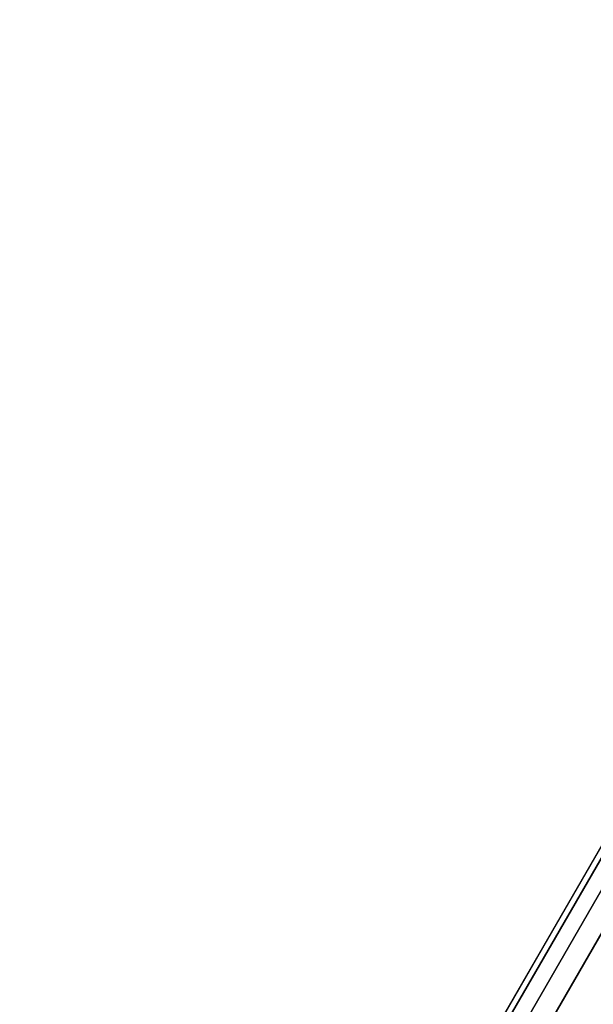
# Model space of a CAD drawing. Units: millimetres. Extents: x 3912 to 7812, y -1609 to 2510.
# Drawn here: x 4557 to 4584, y 304 to 350 of the extents above; entities that cross this region are included whole.
import ezdxf

# ---------------------------------------------------------------- set-up
doc = ezdxf.new("R2010")
doc.units = ezdxf.units.MM
doc.header["$LTSCALE"] = 200
for name, color, linetype in [('2ddim', 7, 'Continuous'), ('72_HWAP_INSERT', 7, 'Continuous'), ('72_HWAP_MY_D2_WKSF', 1, 'Continuous'), ('72_HWAP_MY_D3_WKSF_TOP', 7, 'Continuous'), ('72_HWAP_MY_D3_WKSF_TRIM', 7, 'Continuous')]:
    doc.layers.add(name, color=color, linetype=linetype)
doc.styles.add('Trebuchet', font='trebuc.TTF')
doc.dimstyles.new('MM', dxfattribs={"dimscale": 350, "dimtxt": 0.3, "dimasz": 0.18, "dimexe": 0.18, "dimexo": 0.0625, "dimgap": 0.09, "dimtad": 1, "dimtoh": 1, "dimdec": 0, "dimzin": 0, "dimdsep": 46, "dimtxsty": 'Trebuchet', "dimcen": 0.09, "dimclrd": 11, "dimclre": 11, "dimclrt": 2, "dimadec": 0, "dimazin": 0, "dimtfac": 1, "dimtdec": 0, "dimtofl": 0, "dimtmove": 0, "dimatfit": 3, "dimfxl": 0, "dimtolj": 1, "dimtzin": 0, "dimarcsym": 0})

# ---------------------------------------------------------------- blocks, each defined once
blk = doc.blocks.new('72HWAP_MY_D3_VS_0614_RIGHT4')
at = {"invisible_edges": 12}
for points in [[(1.398845299461383, -0.001999999999952706, 0.7299999999999998), (0.001999999999952706, -0.001999999999952706, 0.7299999999999996), (0.001999999999952706, -0.5979999999999563, 0.73), (0.7071796769723733, -0.5979999999999563, 0.7299999999999996)], [(0.001999999999952706, -0.5979999999999563, 0.7035999755859371), (0.001999999999952706, -0.001999999999952706, 0.7035999755859369), (1.398845299461383, -0.001999999999952706, 0.703599975585937), (0.7071796769723733, -0.5979999999999563, 0.703599975585937)]]:
    blk.add_3dface(points, dxfattribs=at)
blk = doc.blocks.new('72HWAP_MY_D3_VS_EDGEBANDING_0614_RIGHT4')
mesh = blk.add_polymesh((2, 8))
for k, corner in enumerate([(1.398845299648064, -0.001999999999952707, 0.7035999755859369), (1.398845299648064, -0.0009999999999763536, 0.7038679247783682), (1.398845299648064, -0.000267949192448214, 0.7045999755859369), (1.398845299648064, -4.336808689942018e-19, 0.7055999755859369), (1.398845299648064, -4.336808689942018e-19, 0.7279999999999996), (1.398845299648064, -0.000267949192448214, 0.7289999999999996), (1.398845299648064, -0.0009999999999763536, 0.7297320508075686), (1.398845299648064, -0.001999999999952707, 0.7299999999999994), (0.002000000118187018, -0.001999999999952706, 0.7035999755859369), (0.002000000118187018, -0.0009999999999763531, 0.7038679247783682), (0.002000000118187018, -0.0002679491924482136, 0.7045999755859369), (0.002000000118187018, 0, 0.7055999755859369), (0.002000000118187018, 0, 0.7279999999999996), (0.002000000118187018, -0.0002679491924482136, 0.7289999999999996), (0.002000000118187018, -0.0009999999999763531, 0.7297320508075686), (0.002000000118187018, -0.001999999999952706, 0.7299999999999994)]):
    mesh.set_mesh_vertex(divmod(k, 8), corner)
blk = doc.blocks.new('72_HWAP_MY_D2_VS_0614_RIGHT4')
at = {"layer": '72_HWAP_MY_D2_WKSF'}
blk.add_line((0, 0, -2.441406309193455e-08), (1.400000000000059, -2.78531005345984e-29, -2.441407702208513e-08), dxfattribs=at)
blk = doc.blocks.new('72hwap_my2B386A56A7F3F443DA0742275EC8813FD')
blk.add_blockref('72_HWAP_MY_D2_VS_0614_RIGHT4', (0, 0))
blk = doc.blocks.new('XCAD032E5A568F72518D34D78B58703E9AAB82')
at = {"color": 7}
blk.add_blockref('72hwap_my2B386A56A7F3F443DA0742275EC8813FD', (0, 0), dxfattribs=at)
at = {"layer": '72_HWAP_MY_D3_WKSF_TOP', "color": 0}
blk.add_blockref('72HWAP_MY_D3_VS_0614_RIGHT4', (0, 0), dxfattribs=at)
at = {"layer": '72_HWAP_MY_D3_WKSF_TRIM', "color": 0}
blk.add_blockref('72HWAP_MY_D3_VS_EDGEBANDING_0614_RIGHT4', (0, 0), dxfattribs=at)
blk = doc.blocks.new('*D238')
at = {"layer": '2ddim', "color": 11, "lineweight": -2}
for p, q in [((3911.627576709594, -830.9654610334546), (3911.627576709594, 2223.918007641088)), ((4631.627580780871, 1443.470101912448), (4631.627580780871, 2223.918007641088)), ((4568.627580780871, 2160.918007641088), (3974.627576709594, 2160.918007641088))]:
    blk.add_line(p, q, dxfattribs=at)
at = {"layer": '2ddim', "color": 11}
for points in [[(3974.627576709594, 2171.418007641088), (3974.627576709594, 2150.418007641088), (3911.627576709594, 2160.918007641088)], [(4568.627580780871, 2171.418007641088), (4568.627580780871, 2150.418007641088), (4631.627580780871, 2160.918007641088)]]:
    blk.add_solid(points, dxfattribs=at)
at = {"layer": 'Defpoints', "color": 0}
for p in [(3911.627576709594, 2160.918007641088), (4631.627580780871, 1421.595101912448, 26.94519505439571), (3911.627576709594, -852.8404610334546, 26.94517064033262)]:
    blk.add_point(p, dxfattribs=at)
at = {"layer": '2ddim', "color": 2, "insert": (4271.627578745232, 2245.83719956028), "char_height": 105, "attachment_point": 5, "style": 'Trebuchet'}
blk.add_mtext('\\A1;720', dxfattribs=at)

msp = doc.modelspace()

# ---------------------------------------------------------------- block references
at = {"layer": '72_HWAP_INSERT', "xscale": 999.9999999982836, "yscale": 999.9999999990687, "zscale": 999.9999999989606, "rotation": 59.99999999997403}
msp.add_blockref('XCAD032E5A568F72518D34D78B58703E9AAB82', (3911.627576709594, -852.8404610334546, 26.94519505439571), dxfattribs=at)

# ---------------------------------------------------------------- dimensions: what is measured, and where the dimension line sits
at = {"layer": '2ddim'}
dim = msp.add_linear_dim(base=(3911.627576709594, 2160.918007641088), p1=(4631.627580780871, 1421.595101912448, 26.94519505439571), p2=(3911.627576709594, -852.8404610334546, 26.94517064033262), dimstyle='MM', dxfattribs=at)
dim.commit()
dim.dimension.update_dxf_attribs({"geometry": '*D238', "text_midpoint": (4271.627578745232, 2245.83719956028)})

doc.saveas('drawing.dxf')
